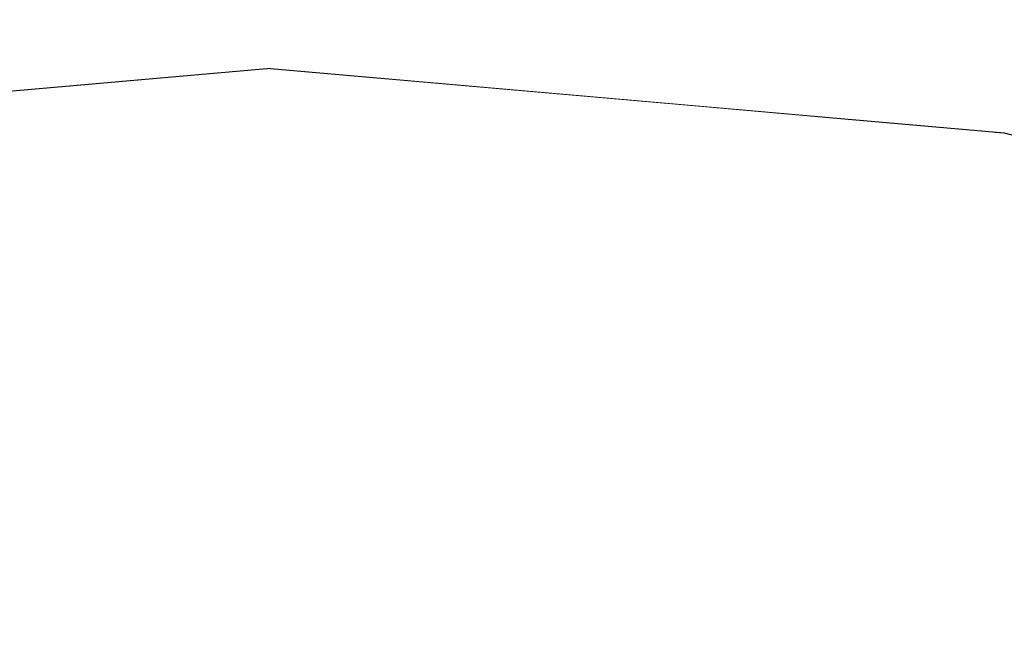
# Model space of a CAD drawing. Units: millimetres. Extents: x 1771 to 14279, y 1116 to 14417.
# Drawn here: x 7307 to 7310, y 8719 to 8721 of the extents above; entities that cross this region are included whole.
import ezdxf

# ---------------------------------------------------------------- set-up
doc = ezdxf.new("R2010")
doc.units = ezdxf.units.MM
doc.set_wipeout_variables(frame=1)
doc.layers.add('Dimensions', color=7, linetype='Continuous')
doc.styles.get("Standard").update_dxf_attribs({"font": 'arial.ttf'})
doc.dimstyles.new('Leikkiset keinu', dxfattribs={"dimtxt": 150, "dimasz": 2.5, "dimexe": 0.06, "dimexo": 0.625, "dimtad": 0, "dimtih": 1, "dimtoh": 1, "dimdec": 0, "dimtxsty": 'Standard', "dimcen": 2.5, "dimadec": 0, "dimazin": 0, "dimtfac": 1, "dimtmove": 0, "dimatfit": 3, "dimfxl": 1, "dimarcsym": 0})

# ---------------------------------------------------------------- blocks, each defined once
blk = doc.blocks.new('*D3')
at = {"layer": 'Defpoints', "color": 0, "transparency": 16777216}
for p in [(6157.471, 10935.4192), (3013.1451, 3993.809), (9450.1074, 3993.809)]:
    blk.add_point(p, dxfattribs=at)
at = {"layer": 'Dimensions', "color": 0, "lineweight": -2, "transparency": 16777216}
for p, q in [((6156.846, 10935.4192), (3013.0851, 10935.4192)), ((3013.1451, 10932.9192), (3013.1451, 7541.825)), ((3013.1451, 3996.309), (3013.1451, 7387.4031)), ((9449.4824, 3993.809), (3013.0851, 3993.809))]:
    blk.add_line(p, q, dxfattribs=at)
at = {"layer": 'Dimensions', "color": 0, "transparency": 16777216}
for points in [[(3012.7284, 10932.9192), (3013.5617, 10932.9192), (3013.1451, 10935.4192)], [(3012.7284, 3996.309), (3013.5617, 3996.309), (3013.1451, 3993.809)]]:
    blk.add_solid(points, dxfattribs=at)
at = {"layer": 'Dimensions', "color": 0, "transparency": 16777216, "insert": (3013.1451, 7464.6141), "char_height": 150, "attachment_point": 5}
blk.add_mtext('6942', dxfattribs=at)
blk = doc.blocks.new('*D6')
at = {"layer": 'Defpoints', "color": 0, "transparency": 16777216}
for p in [(5451.0622, 12627.9028), (2055.2924, 2492.5358), (9879.8637, 2492.5358)]:
    blk.add_point(p, dxfattribs=at)
at = {"layer": 'Dimensions', "color": 0, "lineweight": -2, "transparency": 16777216}
for p, q in [((5450.4372, 12627.9028), (2055.2324, 12627.9028)), ((2055.2924, 12625.4028), (2055.2924, 7637.4814)), ((2055.2924, 2495.0358), (2055.2924, 7482.9572)), ((9879.2387, 2492.5358), (2055.2324, 2492.5358))]:
    blk.add_line(p, q, dxfattribs=at)
at = {"layer": 'Dimensions', "color": 0, "transparency": 16777216}
for points in [[(2054.8757, 12625.4028), (2055.709, 12625.4028), (2055.2924, 12627.9028)], [(2054.8757, 2495.0358), (2055.709, 2495.0358), (2055.2924, 2492.5358)]]:
    blk.add_solid(points, dxfattribs=at)
at = {"layer": 'Dimensions', "color": 0, "transparency": 16777216, "insert": (2055.2924, 7560.2193), "char_height": 150, "attachment_point": 5}
blk.add_mtext('10135', dxfattribs=at)
blk = doc.blocks.new('*D7')
at = {"layer": 'Defpoints', "color": 0, "transparency": 16777216}
for p in [(3805.7398, 10933.2732), (14279.464, 5111.9182), (14279.464, 1214.2268)]:
    blk.add_point(p, dxfattribs=at)
at = {"layer": 'Dimensions', "color": 0, "lineweight": -2, "transparency": 16777216}
for p, q in [((3805.7398, 10932.6482), (3805.7398, 1214.1668)), ((14279.464, 5111.2932), (14279.464, 1214.1668)), ((3808.2398, 1214.2268), (8767.0963, 1214.2268)), ((14276.964, 1214.2268), (9318.1075, 1214.2268))]:
    blk.add_line(p, q, dxfattribs=at)
at = {"layer": 'Dimensions', "color": 0, "transparency": 16777216}
for points in [[(3808.2398, 1214.6435), (3808.2398, 1213.8102), (3805.7398, 1214.2268)], [(14276.964, 1214.6435), (14276.964, 1213.8102), (14279.464, 1214.2268)]]:
    blk.add_solid(points, dxfattribs=at)
at = {"layer": 'Dimensions', "color": 0, "transparency": 16777216, "insert": (9042.6019, 1214.2268), "char_height": 150, "attachment_point": 5}
blk.add_mtext('10474', dxfattribs=at)

msp = doc.modelspace()

# ---------------------------------------------------------------- wipeouts: each hides what was drawn before it
at = {"linetype": 'ByBlock', "lineweight": -2, "ltscale": 28536.572123}
msp.add_wipeout([(7307.5907, 8720.8545), (7307.9827, 8720.8545), (7307.5907, 8721.052)], dxfattribs=at)
at = {"linetype": 'ByBlock', "lineweight": -2, "ltscale": 38060.875208}
msp.add_wipeout([(7309.7894, 8719.3204), (7310.5906, 8719.3204), (7311.9107, 8720.2781), (7311.3627, 8720.2781)], dxfattribs=at)

# ---------------------------------------------------------------- next in the draw order: wipeouts: each hides what was drawn before it
at = {"linetype": 'ByBlock', "lineweight": -2, "ltscale": 28534.78929}
msp.add_wipeout([(7307.1987, 8720.8545), (7307.5907, 8720.8545), (7307.5907, 8721.052)], dxfattribs=at)
at = {"linetype": 'ByBlock', "lineweight": -2, "ltscale": 38058.460145}
msp.add_wipeout([(7310.9181, 8720.2781), (7309.1395, 8719.3204), (7309.7894, 8719.3204), (7311.3627, 8720.2781)], dxfattribs=at)

# ---------------------------------------------------------------- next in the draw order: wipeouts: each hides what was drawn before it
at = {"linetype": 'ByBlock', "lineweight": -2, "ltscale": 28534.52509}
msp.add_wipeout([(7306.8186, 8720.8545), (7307.1987, 8720.8545), (7307.5907, 8721.052)], dxfattribs=at)
at = {"linetype": 'ByBlock', "lineweight": -2, "ltscale": 38056.58592}
msp.add_wipeout([(7310.5906, 8720.2781), (7308.6607, 8719.3204), (7309.1395, 8719.3204), (7310.9181, 8720.2781)], dxfattribs=at)

# ---------------------------------------------------------------- next in the draw order: wipeouts: each hides what was drawn before it
at = {"linetype": 'ByBlock', "lineweight": -2, "ltscale": 28533.965068}
msp.add_wipeout([(7306.4619, 8720.8545), (7306.8186, 8720.8545), (7307.5907, 8721.052)], dxfattribs=at)
at = {"linetype": 'ByBlock', "lineweight": -2, "ltscale": 38055.311876}
msp.add_wipeout([(7308.3674, 8719.3204), (7308.6607, 8719.3204), (7310.5906, 8720.2781), (7310.39, 8720.2781)], dxfattribs=at)

# ---------------------------------------------------------------- next in the draw order: wipeouts: each hides what was drawn before it
at = {"linetype": 'ByBlock', "lineweight": -2, "ltscale": 28533.380311}
msp.add_wipeout([(7306.1396, 8720.8545), (7306.4619, 8720.8545), (7307.5907, 8721.052)], dxfattribs=at)
at = {"linetype": 'ByBlock', "lineweight": -2, "ltscale": 38054.67912}
msp.add_wipeout([(7308.2687, 8719.3204), (7308.3674, 8719.3204), (7310.39, 8720.2781), (7310.3224, 8720.2781)], dxfattribs=at)

# ---------------------------------------------------------------- next in the draw order: linework, layer by layer
at = {"linetype": 'ByBlock', "lineweight": -2}
msp.add_line((7310.3224, 8720.2781), (7308.2687, 8719.3204), dxfattribs=at)

# ---------------------------------------------------------------- next in the draw order: wipeouts: each hides what was drawn before it
at = {"linetype": 'ByBlock', "lineweight": -2, "ltscale": 28532.841325}
msp.add_wipeout([(7305.8614, 8720.8545), (7306.1396, 8720.8545), (7307.5907, 8721.052)], dxfattribs=at)

# ---------------------------------------------------------------- next in the draw order: wipeouts: each hides what was drawn before it
at = {"linetype": 'ByBlock', "lineweight": -2, "ltscale": 28532.383133}
msp.add_wipeout([(7305.6357, 8720.8545), (7305.8614, 8720.8545), (7307.5907, 8721.052)], dxfattribs=at)
at = {"linetype": 'ByBlock', "lineweight": -2, "ltscale": 38060.875208}
msp.add_wipeout([(7309.7894, 8719.3204), (7310.5906, 8719.3204), (7311.9107, 8720.2781), (7311.3627, 8720.2781)], dxfattribs=at)

# ---------------------------------------------------------------- next in the draw order: wipeouts: each hides what was drawn before it
at = {"linetype": 'ByBlock', "lineweight": -2, "ltscale": 28532.02842}
msp.add_wipeout([(7305.4694, 8720.8545), (7305.6357, 8720.8545), (7307.5907, 8721.052)], dxfattribs=at)
at = {"linetype": 'ByBlock', "lineweight": -2, "ltscale": 38058.460145}
msp.add_wipeout([(7310.9181, 8720.2781), (7309.1395, 8719.3204), (7309.7894, 8719.3204), (7311.3627, 8720.2781)], dxfattribs=at)

# ---------------------------------------------------------------- next in the draw order: wipeouts: each hides what was drawn before it
at = {"linetype": 'ByBlock', "lineweight": -2, "ltscale": 28531.793015}
msp.add_wipeout([(7305.3675, 8720.8545), (7305.4694, 8720.8545), (7307.5907, 8721.052)], dxfattribs=at)
at = {"linetype": 'ByBlock', "lineweight": -2, "ltscale": 38056.58592}
msp.add_wipeout([(7310.5906, 8720.2781), (7308.6607, 8719.3204), (7309.1395, 8719.3204), (7310.9181, 8720.2781)], dxfattribs=at)

# ---------------------------------------------------------------- next in the draw order: wipeouts: each hides what was drawn before it
at = {"linetype": 'ByBlock', "lineweight": -2, "ltscale": 28531.687564}
msp.add_wipeout([(7305.3332, 8720.8545), (7305.3675, 8720.8545), (7307.5907, 8721.052)], dxfattribs=at)
at = {"linetype": 'ByBlock', "lineweight": -2, "ltscale": 38055.311876}
msp.add_wipeout([(7308.3674, 8719.3204), (7308.6607, 8719.3204), (7310.5906, 8720.2781), (7310.39, 8720.2781)], dxfattribs=at)

# ---------------------------------------------------------------- next in the draw order: wipeouts: each hides what was drawn before it
at = {"linetype": 'ByBlock', "lineweight": -2, "ltscale": 28539.67385}
msp.add_wipeout([(7309.8138, 8720.8545), (7309.8481, 8720.8545), (7307.5907, 8721.052)], dxfattribs=at)
at = {"linetype": 'ByBlock', "lineweight": -2, "ltscale": 38054.67912}
msp.add_wipeout([(7308.2687, 8719.3204), (7308.3674, 8719.3204), (7310.39, 8720.2781), (7310.3224, 8720.2781)], dxfattribs=at)

# ---------------------------------------------------------------- next in the draw order: linework, layer by layer
at = {"linetype": 'ByBlock', "lineweight": -2}
msp.add_line((7310.3224, 8720.2781), (7308.2687, 8719.3204), dxfattribs=at)

# ---------------------------------------------------------------- next in the draw order: wipeouts: each hides what was drawn before it
at = {"linetype": 'ByBlock', "lineweight": -2, "ltscale": 28539.568398}
msp.add_wipeout([(7309.7119, 8720.8545), (7309.8138, 8720.8545), (7307.5907, 8721.052)], dxfattribs=at)

# ---------------------------------------------------------------- next in the draw order: wipeouts: each hides what was drawn before it
at = {"linetype": 'ByBlock', "lineweight": -2, "ltscale": 28539.332993}
msp.add_wipeout([(7309.5456, 8720.8545), (7309.7119, 8720.8545), (7307.5907, 8721.052)], dxfattribs=at)
at = {"linetype": 'ByBlock', "lineweight": -2, "ltscale": 38060.875208}
msp.add_wipeout([(7309.7894, 8719.3204), (7310.5906, 8719.3204), (7311.9107, 8720.2781), (7311.3627, 8720.2781)], dxfattribs=at)

# ---------------------------------------------------------------- next in the draw order: wipeouts: each hides what was drawn before it
at = {"linetype": 'ByBlock', "lineweight": -2, "ltscale": 28538.97828}
msp.add_wipeout([(7309.3199, 8720.8545), (7309.5456, 8720.8545), (7307.5907, 8721.052)], dxfattribs=at)
at = {"linetype": 'ByBlock', "lineweight": -2, "ltscale": 38058.460145}
msp.add_wipeout([(7310.9181, 8720.2781), (7309.1395, 8719.3204), (7309.7894, 8719.3204), (7311.3627, 8720.2781)], dxfattribs=at)

# ---------------------------------------------------------------- next in the draw order: wipeouts: each hides what was drawn before it
at = {"linetype": 'ByBlock', "lineweight": -2, "ltscale": 28538.520089}
msp.add_wipeout([(7309.0417, 8720.8545), (7309.3199, 8720.8545), (7307.5907, 8721.052)], dxfattribs=at)
at = {"linetype": 'ByBlock', "lineweight": -2, "ltscale": 38056.58592}
msp.add_wipeout([(7310.5906, 8720.2781), (7308.6607, 8719.3204), (7309.1395, 8719.3204), (7310.9181, 8720.2781)], dxfattribs=at)

# ---------------------------------------------------------------- next in the draw order: wipeouts: each hides what was drawn before it
at = {"linetype": 'ByBlock', "lineweight": -2, "ltscale": 28537.981103}
msp.add_wipeout([(7308.7194, 8720.8545), (7309.0417, 8720.8545), (7307.5907, 8721.052)], dxfattribs=at)
at = {"linetype": 'ByBlock', "lineweight": -2, "ltscale": 38055.311876}
msp.add_wipeout([(7308.3674, 8719.3204), (7308.6607, 8719.3204), (7310.5906, 8720.2781), (7310.39, 8720.2781)], dxfattribs=at)

# ---------------------------------------------------------------- next in the draw order: wipeouts: each hides what was drawn before it
at = {"linetype": 'ByBlock', "lineweight": -2, "ltscale": 28537.396346}
msp.add_wipeout([(7308.3627, 8720.8545), (7308.7194, 8720.8545), (7307.5907, 8721.052)], dxfattribs=at)
at = {"linetype": 'ByBlock', "lineweight": -2, "ltscale": 38054.67912}
msp.add_wipeout([(7308.2687, 8719.3204), (7308.3674, 8719.3204), (7310.39, 8720.2781), (7310.3224, 8720.2781)], dxfattribs=at)

# ---------------------------------------------------------------- next in the draw order: linework, layer by layer
at = {"linetype": 'ByBlock', "lineweight": -2}
msp.add_line((7310.3224, 8720.2781), (7308.2687, 8719.3204), dxfattribs=at)

# ---------------------------------------------------------------- next in the draw order: wipeouts: each hides what was drawn before it
at = {"linetype": 'ByBlock', "lineweight": -2, "ltscale": 28536.836323}
msp.add_wipeout([(7307.9827, 8720.8545), (7308.3627, 8720.8545), (7307.5907, 8721.052)], dxfattribs=at)

# ---------------------------------------------------------------- next in the draw order: wipeouts: each hides what was drawn before it
at = {"linetype": 'ByBlock', "lineweight": -2, "ltscale": 38049.257421}
msp.add_wipeout([(7307.5907, 8720.8545), (7307.5907, 8720.268), (7308.3627, 8720.268), (7307.9827, 8720.8545)], dxfattribs=at)
at = {"linetype": 'ByBlock', "lineweight": -2, "ltscale": 38060.91391}
msp.add_wipeout([(7311.9694, 8720.268), (7312.0369, 8720.268), (7309.8481, 8720.8545), (7309.8138, 8720.8545)], dxfattribs=at)

# ---------------------------------------------------------------- next in the draw order: wipeouts: each hides what was drawn before it
at = {"linetype": 'ByBlock', "lineweight": -2, "ltscale": 38045.946847}
msp.add_wipeout([(7307.1987, 8720.8545), (7306.8186, 8720.268), (7307.5907, 8720.268), (7307.5907, 8720.8545)], dxfattribs=at)
at = {"linetype": 'ByBlock', "lineweight": -2, "ltscale": 38060.538661}
msp.add_wipeout([(7311.7688, 8720.268), (7311.9694, 8720.268), (7309.8138, 8720.8545), (7309.7119, 8720.8545)], dxfattribs=at)

# ---------------------------------------------------------------- next in the draw order: wipeouts: each hides what was drawn before it
at = {"linetype": 'ByBlock', "lineweight": -2, "ltscale": 38043.821216}
msp.add_wipeout([(7306.8186, 8720.8545), (7306.0699, 8720.268), (7306.8186, 8720.268), (7307.1987, 8720.8545)], dxfattribs=at)
at = {"linetype": 'ByBlock', "lineweight": -2, "ltscale": 38059.77167}
msp.add_wipeout([(7311.4412, 8720.268), (7311.7688, 8720.268), (7309.7119, 8720.8545), (7309.5456, 8720.8545)], dxfattribs=at)

# ---------------------------------------------------------------- next in the draw order: linework, layer by layer
at = {"linetype": 'ByBlock', "lineweight": -2}
msp.add_line((7307.5907, 8721.052), (7305.3332, 8720.8545), dxfattribs=at)

# ---------------------------------------------------------------- next in the draw order: wipeouts: each hides what was drawn before it
at = {"linetype": 'ByBlock', "lineweight": -2, "ltscale": 38058.638962}
msp.add_wipeout([(7309.3199, 8720.8545), (7310.9967, 8720.268), (7311.4412, 8720.268), (7309.5456, 8720.8545)], dxfattribs=at)

# ---------------------------------------------------------------- next in the draw order: wipeouts: each hides what was drawn before it
at = {"linetype": 'ByBlock', "lineweight": -2, "ltscale": 38057.178237}
msp.add_wipeout([(7309.0417, 8720.8545), (7310.4487, 8720.268), (7310.9967, 8720.268), (7309.3199, 8720.8545)], dxfattribs=at)

# ---------------------------------------------------------------- next in the draw order: wipeouts: each hides what was drawn before it
at = {"linetype": 'ByBlock', "lineweight": -2, "ltscale": 38055.438629}
msp.add_wipeout([(7309.8138, 8720.268), (7310.4487, 8720.268), (7309.0417, 8720.8545), (7308.7194, 8720.8545)], dxfattribs=at)

# ---------------------------------------------------------------- next in the draw order: wipeouts: each hides what was drawn before it
at = {"linetype": 'ByBlock', "lineweight": -2, "ltscale": 38053.481232}
msp.add_wipeout([(7308.3627, 8720.8545), (7309.1114, 8720.268), (7309.8138, 8720.268), (7308.7194, 8720.8545)], dxfattribs=at)

# ---------------------------------------------------------------- next in the draw order: wipeouts: each hides what was drawn before it
at = {"linetype": 'ByBlock', "lineweight": -2, "ltscale": 38051.383051}
msp.add_wipeout([(7308.3627, 8720.268), (7309.1114, 8720.268), (7308.3627, 8720.8545), (7307.9827, 8720.8545)], dxfattribs=at)
at = {"linetype": 'ByBlock', "lineweight": -2, "ltscale": 38060.364905}
msp.add_wipeout([(7310.8407, 8719.3103), (7311.7688, 8719.3103), (7310.4487, 8720.268), (7309.8138, 8720.268)], dxfattribs=at)

# ---------------------------------------------------------------- next in the draw order: linework, layer by layer
at = {"linetype": 'ByBlock', "lineweight": -2}
msp.add_line((7307.5907, 8721.052), (7309.8481, 8720.8545), dxfattribs=at)

# ---------------------------------------------------------------- next in the draw order: wipeouts: each hides what was drawn before it
at = {"linetype": 'ByBlock', "lineweight": -2, "ltscale": 38049.929273}
msp.add_wipeout([(7307.5907, 8719.3103), (7308.7194, 8719.3103), (7308.3627, 8720.268), (7307.5907, 8720.268)], dxfattribs=at)
at = {"linetype": 'ByBlock', "lineweight": -2, "ltscale": 38057.112384}
msp.add_wipeout([(7309.8138, 8719.3103), (7310.8407, 8719.3103), (7309.8138, 8720.268), (7309.1114, 8720.268)], dxfattribs=at)

# ---------------------------------------------------------------- next in the draw order: linework, layer by layer
at = {"linetype": 'ByBlock', "lineweight": -2}
msp.add_line((7309.8481, 8720.8545), (7312.0369, 8720.268), dxfattribs=at)

# ---------------------------------------------------------------- next in the draw order: wipeouts: each hides what was drawn before it
at = {"linetype": 'ByBlock', "lineweight": -2, "ltscale": 28536.572123}
msp.add_wipeout([(7307.5907, 8720.8545), (7307.9827, 8720.8545), (7307.5907, 8721.052)], dxfattribs=at)
at = {"linetype": 'ByBlock', "lineweight": -2, "ltscale": 38045.498669}
msp.add_wipeout([(7306.4619, 8719.3103), (7307.5907, 8719.3103), (7307.5907, 8720.268), (7306.8186, 8720.268)], dxfattribs=at)
at = {"linetype": 'ByBlock', "lineweight": -2, "ltscale": 38053.593051}
msp.add_wipeout([(7308.7194, 8719.3103), (7309.8138, 8719.3103), (7309.1114, 8720.268), (7308.3627, 8720.268)], dxfattribs=at)

# ---------------------------------------------------------------- next in the draw order: wipeouts: each hides what was drawn before it
at = {"linetype": 'ByBlock', "lineweight": -2, "ltscale": 28534.78929}
msp.add_wipeout([(7307.1987, 8720.8545), (7307.5907, 8720.8545), (7307.5907, 8721.052)], dxfattribs=at)

# ---------------------------------------------------------------- next in the draw order: wipeouts: each hides what was drawn before it
at = {"linetype": 'ByBlock', "lineweight": -2, "ltscale": 28534.52509}
msp.add_wipeout([(7306.8186, 8720.8545), (7307.1987, 8720.8545), (7307.5907, 8721.052)], dxfattribs=at)

# ---------------------------------------------------------------- next in the draw order: wipeouts: each hides what was drawn before it
at = {"linetype": 'ByBlock', "lineweight": -2, "ltscale": 28533.965068}
msp.add_wipeout([(7306.4619, 8720.8545), (7306.8186, 8720.8545), (7307.5907, 8721.052)], dxfattribs=at)

# ---------------------------------------------------------------- next in the draw order: wipeouts: each hides what was drawn before it
at = {"linetype": 'ByBlock', "lineweight": -2, "ltscale": 28533.380311}
msp.add_wipeout([(7306.1396, 8720.8545), (7306.4619, 8720.8545), (7307.5907, 8721.052)], dxfattribs=at)

# ---------------------------------------------------------------- next in the draw order: wipeouts: each hides what was drawn before it
at = {"linetype": 'ByBlock', "lineweight": -2, "ltscale": 28532.841325}
msp.add_wipeout([(7305.8614, 8720.8545), (7306.1396, 8720.8545), (7307.5907, 8721.052)], dxfattribs=at)

# ---------------------------------------------------------------- next in the draw order: wipeouts: each hides what was drawn before it
at = {"linetype": 'ByBlock', "lineweight": -2, "ltscale": 28532.383133}
msp.add_wipeout([(7305.6357, 8720.8545), (7305.8614, 8720.8545), (7307.5907, 8721.052)], dxfattribs=at)

# ---------------------------------------------------------------- next in the draw order: wipeouts: each hides what was drawn before it
at = {"linetype": 'ByBlock', "lineweight": -2, "ltscale": 28532.02842}
msp.add_wipeout([(7305.4694, 8720.8545), (7305.6357, 8720.8545), (7307.5907, 8721.052)], dxfattribs=at)

# ---------------------------------------------------------------- next in the draw order: wipeouts: each hides what was drawn before it
at = {"linetype": 'ByBlock', "lineweight": -2, "ltscale": 28531.793015}
msp.add_wipeout([(7305.3675, 8720.8545), (7305.4694, 8720.8545), (7307.5907, 8721.052)], dxfattribs=at)

# ---------------------------------------------------------------- next in the draw order: wipeouts: each hides what was drawn before it
at = {"linetype": 'ByBlock', "lineweight": -2, "ltscale": 28531.687564}
msp.add_wipeout([(7305.3332, 8720.8545), (7305.3675, 8720.8545), (7307.5907, 8721.052)], dxfattribs=at)

# ---------------------------------------------------------------- next in the draw order: wipeouts: each hides what was drawn before it
at = {"linetype": 'ByBlock', "lineweight": -2, "ltscale": 28539.67385}
msp.add_wipeout([(7309.8138, 8720.8545), (7309.8481, 8720.8545), (7307.5907, 8721.052)], dxfattribs=at)

# ---------------------------------------------------------------- next in the draw order: wipeouts: each hides what was drawn before it
at = {"linetype": 'ByBlock', "lineweight": -2, "ltscale": 28539.568398}
msp.add_wipeout([(7309.7119, 8720.8545), (7309.8138, 8720.8545), (7307.5907, 8721.052)], dxfattribs=at)

# ---------------------------------------------------------------- next in the draw order: wipeouts: each hides what was drawn before it
at = {"linetype": 'ByBlock', "lineweight": -2, "ltscale": 28539.332993}
msp.add_wipeout([(7309.5456, 8720.8545), (7309.7119, 8720.8545), (7307.5907, 8721.052)], dxfattribs=at)
at = {"linetype": 'ByBlock', "lineweight": -2, "ltscale": 38060.91391}
msp.add_wipeout([(7311.9694, 8720.268), (7312.0369, 8720.268), (7309.8481, 8720.8545), (7309.8138, 8720.8545)], dxfattribs=at)

# ---------------------------------------------------------------- next in the draw order: wipeouts: each hides what was drawn before it
at = {"linetype": 'ByBlock', "lineweight": -2, "ltscale": 28538.97828}
msp.add_wipeout([(7309.3199, 8720.8545), (7309.5456, 8720.8545), (7307.5907, 8721.052)], dxfattribs=at)
at = {"linetype": 'ByBlock', "lineweight": -2, "ltscale": 38060.538661}
msp.add_wipeout([(7311.7688, 8720.268), (7311.9694, 8720.268), (7309.8138, 8720.8545), (7309.7119, 8720.8545)], dxfattribs=at)

# ---------------------------------------------------------------- next in the draw order: wipeouts: each hides what was drawn before it
at = {"linetype": 'ByBlock', "lineweight": -2, "ltscale": 28538.520089}
msp.add_wipeout([(7309.0417, 8720.8545), (7309.3199, 8720.8545), (7307.5907, 8721.052)], dxfattribs=at)
at = {"linetype": 'ByBlock', "lineweight": -2, "ltscale": 38059.77167}
msp.add_wipeout([(7311.4412, 8720.268), (7311.7688, 8720.268), (7309.7119, 8720.8545), (7309.5456, 8720.8545)], dxfattribs=at)

# ---------------------------------------------------------------- next in the draw order: wipeouts: each hides what was drawn before it
at = {"linetype": 'ByBlock', "lineweight": -2, "ltscale": 28537.981103}
msp.add_wipeout([(7308.7194, 8720.8545), (7309.0417, 8720.8545), (7307.5907, 8721.052)], dxfattribs=at)
at = {"linetype": 'ByBlock', "lineweight": -2, "ltscale": 38058.638962}
msp.add_wipeout([(7309.3199, 8720.8545), (7310.9967, 8720.268), (7311.4412, 8720.268), (7309.5456, 8720.8545)], dxfattribs=at)

# ---------------------------------------------------------------- next in the draw order: wipeouts: each hides what was drawn before it
at = {"linetype": 'ByBlock', "lineweight": -2, "ltscale": 28537.396346}
msp.add_wipeout([(7308.3627, 8720.8545), (7308.7194, 8720.8545), (7307.5907, 8721.052)], dxfattribs=at)
at = {"linetype": 'ByBlock', "lineweight": -2, "ltscale": 38057.178237}
msp.add_wipeout([(7309.0417, 8720.8545), (7310.4487, 8720.268), (7310.9967, 8720.268), (7309.3199, 8720.8545)], dxfattribs=at)

# ---------------------------------------------------------------- next in the draw order: wipeouts: each hides what was drawn before it
at = {"linetype": 'ByBlock', "lineweight": -2, "ltscale": 28536.836323}
msp.add_wipeout([(7307.9827, 8720.8545), (7308.3627, 8720.8545), (7307.5907, 8721.052)], dxfattribs=at)
at = {"linetype": 'ByBlock', "lineweight": -2, "ltscale": 38055.438629}
msp.add_wipeout([(7309.8138, 8720.268), (7310.4487, 8720.268), (7309.0417, 8720.8545), (7308.7194, 8720.8545)], dxfattribs=at)

# ---------------------------------------------------------------- next in the draw order: wipeouts: each hides what was drawn before it
at = {"linetype": 'ByBlock', "lineweight": -2, "ltscale": 38049.257421}
msp.add_wipeout([(7307.5907, 8720.8545), (7307.5907, 8720.268), (7308.3627, 8720.268), (7307.9827, 8720.8545)], dxfattribs=at)

# ---------------------------------------------------------------- next in the draw order: wipeouts: each hides what was drawn before it
at = {"linetype": 'ByBlock', "lineweight": -2, "ltscale": 38045.946847}
msp.add_wipeout([(7307.1987, 8720.8545), (7306.8186, 8720.268), (7307.5907, 8720.268), (7307.5907, 8720.8545)], dxfattribs=at)
at = {"linetype": 'ByBlock', "lineweight": -2, "ltscale": 38053.481232}
msp.add_wipeout([(7308.3627, 8720.8545), (7309.1114, 8720.268), (7309.8138, 8720.268), (7308.7194, 8720.8545)], dxfattribs=at)

# ---------------------------------------------------------------- next in the draw order: wipeouts: each hides what was drawn before it
at = {"linetype": 'ByBlock', "lineweight": -2, "ltscale": 38043.821216}
msp.add_wipeout([(7306.8186, 8720.8545), (7306.0699, 8720.268), (7306.8186, 8720.268), (7307.1987, 8720.8545)], dxfattribs=at)
at = {"linetype": 'ByBlock', "lineweight": -2, "ltscale": 38051.383051}
msp.add_wipeout([(7308.3627, 8720.268), (7309.1114, 8720.268), (7308.3627, 8720.8545), (7307.9827, 8720.8545)], dxfattribs=at)
at = {"linetype": 'ByBlock', "lineweight": -2, "ltscale": 38060.364905}
msp.add_wipeout([(7310.8407, 8719.3103), (7311.7688, 8719.3103), (7310.4487, 8720.268), (7309.8138, 8720.268)], dxfattribs=at)

# ---------------------------------------------------------------- next in the draw order: linework, layer by layer
at = {"linetype": 'ByBlock', "lineweight": -2}
for q in [(7305.3332, 8720.8545), (7309.8481, 8720.8545)]:
    msp.add_line((7307.5907, 8721.052), q, dxfattribs=at)

# ---------------------------------------------------------------- next in the draw order: wipeouts: each hides what was drawn before it
at = {"linetype": 'ByBlock', "lineweight": -2, "ltscale": 38049.929273}
msp.add_wipeout([(7307.5907, 8719.3103), (7308.7194, 8719.3103), (7308.3627, 8720.268), (7307.5907, 8720.268)], dxfattribs=at)
at = {"linetype": 'ByBlock', "lineweight": -2, "ltscale": 38057.112384}
msp.add_wipeout([(7309.8138, 8719.3103), (7310.8407, 8719.3103), (7309.8138, 8720.268), (7309.1114, 8720.268)], dxfattribs=at)

# ---------------------------------------------------------------- next in the draw order: linework, layer by layer
at = {"linetype": 'ByBlock', "lineweight": -2}
msp.add_line((7309.8481, 8720.8545), (7312.0369, 8720.268), dxfattribs=at)

# ---------------------------------------------------------------- next in the draw order: wipeouts: each hides what was drawn before it
at = {"linetype": 'ByBlock', "lineweight": -2, "ltscale": 28536.572123}
msp.add_wipeout([(7307.5907, 8720.8545), (7307.9827, 8720.8545), (7307.5907, 8721.052)], dxfattribs=at)
at = {"linetype": 'ByBlock', "lineweight": -2, "ltscale": 38045.498669}
msp.add_wipeout([(7306.4619, 8719.3103), (7307.5907, 8719.3103), (7307.5907, 8720.268), (7306.8186, 8720.268)], dxfattribs=at)
at = {"linetype": 'ByBlock', "lineweight": -2, "ltscale": 38053.593051}
msp.add_wipeout([(7308.7194, 8719.3103), (7309.8138, 8719.3103), (7309.1114, 8720.268), (7308.3627, 8720.268)], dxfattribs=at)

# ---------------------------------------------------------------- next in the draw order: wipeouts: each hides what was drawn before it
at = {"linetype": 'ByBlock', "lineweight": -2, "ltscale": 28534.78929}
msp.add_wipeout([(7307.1987, 8720.8545), (7307.5907, 8720.8545), (7307.5907, 8721.052)], dxfattribs=at)

# ---------------------------------------------------------------- next in the draw order: wipeouts: each hides what was drawn before it
at = {"linetype": 'ByBlock', "lineweight": -2, "ltscale": 28534.52509}
msp.add_wipeout([(7306.8186, 8720.8545), (7307.1987, 8720.8545), (7307.5907, 8721.052)], dxfattribs=at)

# ---------------------------------------------------------------- next in the draw order: wipeouts: each hides what was drawn before it
at = {"linetype": 'ByBlock', "lineweight": -2, "ltscale": 28533.965068}
msp.add_wipeout([(7306.4619, 8720.8545), (7306.8186, 8720.8545), (7307.5907, 8721.052)], dxfattribs=at)

# ---------------------------------------------------------------- next in the draw order: wipeouts: each hides what was drawn before it
at = {"linetype": 'ByBlock', "lineweight": -2, "ltscale": 28533.380311}
msp.add_wipeout([(7306.1396, 8720.8545), (7306.4619, 8720.8545), (7307.5907, 8721.052)], dxfattribs=at)

# ---------------------------------------------------------------- next in the draw order: wipeouts: each hides what was drawn before it
at = {"linetype": 'ByBlock', "lineweight": -2, "ltscale": 28532.841325}
msp.add_wipeout([(7305.8614, 8720.8545), (7306.1396, 8720.8545), (7307.5907, 8721.052)], dxfattribs=at)

# ---------------------------------------------------------------- next in the draw order: wipeouts: each hides what was drawn before it
at = {"linetype": 'ByBlock', "lineweight": -2, "ltscale": 28532.383133}
msp.add_wipeout([(7305.6357, 8720.8545), (7305.8614, 8720.8545), (7307.5907, 8721.052)], dxfattribs=at)

# ---------------------------------------------------------------- next in the draw order: wipeouts: each hides what was drawn before it
at = {"linetype": 'ByBlock', "lineweight": -2, "ltscale": 28532.02842}
msp.add_wipeout([(7305.4694, 8720.8545), (7305.6357, 8720.8545), (7307.5907, 8721.052)], dxfattribs=at)

# ---------------------------------------------------------------- next in the draw order: wipeouts: each hides what was drawn before it
at = {"linetype": 'ByBlock', "lineweight": -2, "ltscale": 28531.793015}
msp.add_wipeout([(7305.3675, 8720.8545), (7305.4694, 8720.8545), (7307.5907, 8721.052)], dxfattribs=at)

# ---------------------------------------------------------------- next in the draw order: wipeouts: each hides what was drawn before it
at = {"linetype": 'ByBlock', "lineweight": -2, "ltscale": 28531.687564}
msp.add_wipeout([(7305.3332, 8720.8545), (7305.3675, 8720.8545), (7307.5907, 8721.052)], dxfattribs=at)

# ---------------------------------------------------------------- next in the draw order: wipeouts: each hides what was drawn before it
at = {"linetype": 'ByBlock', "lineweight": -2, "ltscale": 28539.67385}
msp.add_wipeout([(7309.8138, 8720.8545), (7309.8481, 8720.8545), (7307.5907, 8721.052)], dxfattribs=at)

# ---------------------------------------------------------------- next in the draw order: wipeouts: each hides what was drawn before it
at = {"linetype": 'ByBlock', "lineweight": -2, "ltscale": 28539.568398}
msp.add_wipeout([(7309.7119, 8720.8545), (7309.8138, 8720.8545), (7307.5907, 8721.052)], dxfattribs=at)

# ---------------------------------------------------------------- next in the draw order: wipeouts: each hides what was drawn before it
at = {"linetype": 'ByBlock', "lineweight": -2, "ltscale": 28539.332993}
msp.add_wipeout([(7309.5456, 8720.8545), (7309.7119, 8720.8545), (7307.5907, 8721.052)], dxfattribs=at)
at = {"linetype": 'ByBlock', "lineweight": -2, "ltscale": 38060.91391}
msp.add_wipeout([(7311.9694, 8720.268), (7312.0369, 8720.268), (7309.8481, 8720.8545), (7309.8138, 8720.8545)], dxfattribs=at)

# ---------------------------------------------------------------- next in the draw order: wipeouts: each hides what was drawn before it
at = {"linetype": 'ByBlock', "lineweight": -2, "ltscale": 28538.97828}
msp.add_wipeout([(7309.3199, 8720.8545), (7309.5456, 8720.8545), (7307.5907, 8721.052)], dxfattribs=at)
at = {"linetype": 'ByBlock', "lineweight": -2, "ltscale": 38060.538661}
msp.add_wipeout([(7311.7688, 8720.268), (7311.9694, 8720.268), (7309.8138, 8720.8545), (7309.7119, 8720.8545)], dxfattribs=at)

# ---------------------------------------------------------------- next in the draw order: wipeouts: each hides what was drawn before it
at = {"linetype": 'ByBlock', "lineweight": -2, "ltscale": 28538.520089}
msp.add_wipeout([(7309.0417, 8720.8545), (7309.3199, 8720.8545), (7307.5907, 8721.052)], dxfattribs=at)
at = {"linetype": 'ByBlock', "lineweight": -2, "ltscale": 38059.77167}
msp.add_wipeout([(7311.4412, 8720.268), (7311.7688, 8720.268), (7309.7119, 8720.8545), (7309.5456, 8720.8545)], dxfattribs=at)

# ---------------------------------------------------------------- next in the draw order: wipeouts: each hides what was drawn before it
at = {"linetype": 'ByBlock', "lineweight": -2, "ltscale": 28537.981103}
msp.add_wipeout([(7308.7194, 8720.8545), (7309.0417, 8720.8545), (7307.5907, 8721.052)], dxfattribs=at)
at = {"linetype": 'ByBlock', "lineweight": -2, "ltscale": 38058.638962}
msp.add_wipeout([(7309.3199, 8720.8545), (7310.9967, 8720.268), (7311.4412, 8720.268), (7309.5456, 8720.8545)], dxfattribs=at)

# ---------------------------------------------------------------- next in the draw order: wipeouts: each hides what was drawn before it
at = {"linetype": 'ByBlock', "lineweight": -2, "ltscale": 28537.396346}
msp.add_wipeout([(7308.3627, 8720.8545), (7308.7194, 8720.8545), (7307.5907, 8721.052)], dxfattribs=at)
at = {"linetype": 'ByBlock', "lineweight": -2, "ltscale": 38057.178237}
msp.add_wipeout([(7309.0417, 8720.8545), (7310.4487, 8720.268), (7310.9967, 8720.268), (7309.3199, 8720.8545)], dxfattribs=at)

# ---------------------------------------------------------------- next in the draw order: wipeouts: each hides what was drawn before it
at = {"linetype": 'ByBlock', "lineweight": -2, "ltscale": 28536.836323}
msp.add_wipeout([(7307.9827, 8720.8545), (7308.3627, 8720.8545), (7307.5907, 8721.052)], dxfattribs=at)
at = {"linetype": 'ByBlock', "lineweight": -2, "ltscale": 38055.438629}
msp.add_wipeout([(7309.8138, 8720.268), (7310.4487, 8720.268), (7309.0417, 8720.8545), (7308.7194, 8720.8545)], dxfattribs=at)

# ---------------------------------------------------------------- next in the draw order: wipeouts: each hides what was drawn before it
at = {"linetype": 'ByBlock', "lineweight": -2, "ltscale": 38049.257421}
msp.add_wipeout([(7307.5907, 8720.8545), (7307.5907, 8720.268), (7308.3627, 8720.268), (7307.9827, 8720.8545)], dxfattribs=at)

# ---------------------------------------------------------------- next in the draw order: wipeouts: each hides what was drawn before it
at = {"linetype": 'ByBlock', "lineweight": -2, "ltscale": 38045.946847}
msp.add_wipeout([(7307.1987, 8720.8545), (7306.8186, 8720.268), (7307.5907, 8720.268), (7307.5907, 8720.8545)], dxfattribs=at)
at = {"linetype": 'ByBlock', "lineweight": -2, "ltscale": 38053.481232}
msp.add_wipeout([(7308.3627, 8720.8545), (7309.1114, 8720.268), (7309.8138, 8720.268), (7308.7194, 8720.8545)], dxfattribs=at)

# ---------------------------------------------------------------- next in the draw order: wipeouts: each hides what was drawn before it
at = {"linetype": 'ByBlock', "lineweight": -2, "ltscale": 38043.821216}
msp.add_wipeout([(7306.8186, 8720.8545), (7306.0699, 8720.268), (7306.8186, 8720.268), (7307.1987, 8720.8545)], dxfattribs=at)
at = {"linetype": 'ByBlock', "lineweight": -2, "ltscale": 38051.383051}
msp.add_wipeout([(7308.3627, 8720.268), (7309.1114, 8720.268), (7308.3627, 8720.8545), (7307.9827, 8720.8545)], dxfattribs=at)
at = {"linetype": 'ByBlock', "lineweight": -2, "ltscale": 38060.364905}
msp.add_wipeout([(7310.8407, 8719.3103), (7311.7688, 8719.3103), (7310.4487, 8720.268), (7309.8138, 8720.268)], dxfattribs=at)

# ---------------------------------------------------------------- next in the draw order: linework, layer by layer
at = {"linetype": 'ByBlock', "lineweight": -2}
for q in [(7305.3332, 8720.8545), (7309.8481, 8720.8545)]:
    msp.add_line((7307.5907, 8721.052), q, dxfattribs=at)

# ---------------------------------------------------------------- next in the draw order: wipeouts: each hides what was drawn before it
at = {"linetype": 'ByBlock', "lineweight": -2, "ltscale": 38049.929273}
msp.add_wipeout([(7307.5907, 8719.3103), (7308.7194, 8719.3103), (7308.3627, 8720.268), (7307.5907, 8720.268)], dxfattribs=at)
at = {"linetype": 'ByBlock', "lineweight": -2, "ltscale": 38057.112384}
msp.add_wipeout([(7309.8138, 8719.3103), (7310.8407, 8719.3103), (7309.8138, 8720.268), (7309.1114, 8720.268)], dxfattribs=at)

# ---------------------------------------------------------------- next in the draw order: linework, layer by layer
at = {"linetype": 'ByBlock', "lineweight": -2}
msp.add_line((7309.8481, 8720.8545), (7312.0369, 8720.268), dxfattribs=at)

# ---------------------------------------------------------------- next in the draw order: wipeouts: each hides what was drawn before it
at = {"linetype": 'ByBlock', "lineweight": -2, "ltscale": 38045.498669}
msp.add_wipeout([(7306.4619, 8719.3103), (7307.5907, 8719.3103), (7307.5907, 8720.268), (7306.8186, 8720.268)], dxfattribs=at)
at = {"linetype": 'ByBlock', "lineweight": -2, "ltscale": 38053.593051}
msp.add_wipeout([(7308.7194, 8719.3103), (7309.8138, 8719.3103), (7309.1114, 8720.268), (7308.3627, 8720.268)], dxfattribs=at)

# ---------------------------------------------------------------- next in the draw order: dimensions: what is measured, and where the dimension line sits
at = {"layer": 'Dimensions'}
for base, p1, p2, picture, middle in [((2055.2924, 2492.5358), (5451.0622, 12627.9028), (9879.8637, 2492.5358), '*D6', (2055.2924, 7560.2193)), ((3013.1451, 3993.809), (6157.471, 10935.4192), (9450.1074, 3993.809), '*D3', (3013.1451, 7464.6141))]:
    dim = msp.add_linear_dim(base=base, p1=p1, p2=p2, angle=90, dimstyle='Leikkiset keinu', dxfattribs=at)
    dim.commit()
    dim.dimension.update_dxf_attribs({"geometry": picture, "text_midpoint": middle})
dim = msp.add_linear_dim(base=(14279.464, 1214.2268), p1=(3805.7398, 10933.2732), p2=(14279.464, 5111.9182), dimstyle='Leikkiset keinu', dxfattribs=at)
dim.commit()
dim.dimension.update_dxf_attribs({"geometry": '*D7', "text_midpoint": (9042.6019, 1214.2268)})

doc.saveas('drawing.dxf')
